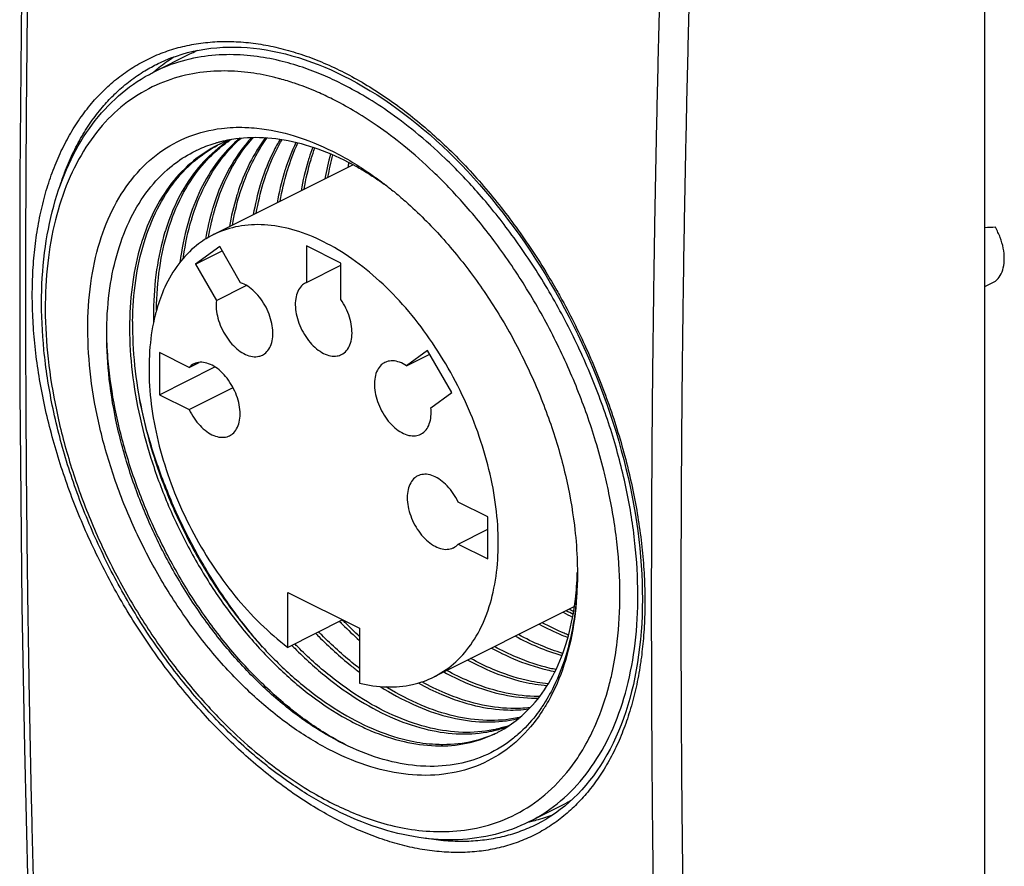
# Model space of a CAD drawing. Units: millimetres. Extents: x -14.1 to 13.5, y -25.5 to 25.8.
# Drawn here: x -14.1 to 9.2, y -13 to 7 of the extents above; entities that cross this region are included whole.
import ezdxf

# ---------------------------------------------------------------- set-up
doc = ezdxf.new("R2010")
doc.units = ezdxf.units.MM
doc.header["$LTSCALE"] = 36.425481
doc.layers.get('0').update_dxf_attribs({"linetype": 'CONTINUOUS'})

msp = doc.modelspace()

# ---------------------------------------------------------------- linework, layer by layer
at = {"color": 0, "linetype": 'CONTINUOUS'}
for p, q in [((8.774, -22.373), (8.774, 15.63)), ((-10.903, 5.771), (-10.054, 6.195)), ((-10.811, 5.966), (-10.811, 5.966)), ((-6.19, 3.571), (-9.504, 1.914)), ((-9.351, 1.633), (-9.926, 1.216)), ((-8.854, 0.776), (-9.351, 1.633)), ((-7.295, 1.648), (-7.295, 0.787)), ((-6.482, 1.241), (-7.295, 1.648)), ((-9.926, 1.216), (-9.293, 1.533)), ((-9.926, 1.216), (-9.429, 0.359)), ((-7.295, 0.787), (-6.482, 1.194)), ((-6.482, 0.38), (-6.482, 1.241)), ((-9.429, 0.359), (-8.72, 0.714)), ((-7.295, 0.787), (-7.313, 0.778)), ((-1.513, 0.761), (-1.399, 0.564)), ((-10.777, -0.876), (-10.777, -1.872)), ((-10.075, -1.228), (-10.777, -0.876)), ((-4.426, -0.83), (-4.923, -1.19)), ((-4.923, -1.19), (-4.376, -0.916)), ((-3.851, -1.822), (-4.426, -0.83)), ((-10.075, -1.228), (-9.833, -1.107)), ((-10.777, -1.872), (-9.463, -1.215)), ((-10.075, -2.223), (-9.035, -1.704)), ((-4.348, -2.182), (-3.851, -1.822)), ((-10.777, -1.872), (-10.075, -2.223)), ((-2.999, -4.765), (-3.702, -4.414)), ((-2.999, -5.761), (-2.999, -4.765)), ((-3.702, -5.41), (-2.999, -5.059)), ((-3.702, -5.41), (-2.999, -5.761)), ((-7.737, -6.554), (-6.04, -7.402)), ((-7.737, -7.853), (-7.737, -6.554)), ((-0.95, -6.89), (-4.272, -8.551)), ((-6.438, -7.203), (-7.737, -7.853)), ((-6.04, -7.402), (-6.04, -8.702)), ((-2.025, -11.984), (-1.177, -11.56))]:
    msp.add_line(p, q, dxfattribs=at)
for points in [[(-13.795, 18.696), (-13.847, 16.986), (-13.896, 15.264), (-13.938, 13.545), (-13.976, 11.829), (-14.008, 10.116), (-14.034, 8.405), (-14.056, 6.696), (-14.072, 4.99), (-14.082, 3.287), (-14.088, 1.587), (-14.088, -0.111), (-14.082, -1.805), (-14.072, -3.497), (-14.056, -5.187), (-14.034, -6.873), (-14.008, -8.557), (-13.976, -10.237), (-13.938, -11.915), (-13.895, -13.589), (-13.847, -15.261), (-13.794, -16.916)], [(-10.111, 6.225), (-9.976, 6.257), (-9.84, 6.285), (-9.702, 6.309), (-9.562, 6.328), (-9.421, 6.342), (-9.279, 6.351), (-9.135, 6.356), (-8.99, 6.357), (-8.843, 6.352), (-8.696, 6.343), (-8.547, 6.33), (-8.398, 6.311), (-8.247, 6.289), (-8.096, 6.261), (-7.944, 6.23), (-7.791, 6.193), (-7.638, 6.152), (-7.484, 6.107), (-7.329, 6.057), (-7.174, 6.003), (-7.019, 5.944), (-6.864, 5.881), (-6.709, 5.814), (-6.553, 5.742), (-6.408, 5.671)], [(-10.811, 5.966), (-10.756, 5.992), (-10.631, 6.048), (-10.504, 6.099), (-10.374, 6.145), (-10.243, 6.187), (-10.111, 6.225)], [(-6.408, 5.671), (-6.26, 5.595), (-6.101, 5.509), (-5.942, 5.419), (-5.783, 5.324), (-5.624, 5.225), (-5.466, 5.122), (-5.308, 5.014), (-5.151, 4.903), (-4.995, 4.787), (-4.839, 4.667), (-4.684, 4.543), (-4.53, 4.415), (-4.376, 4.284), (-4.224, 4.148), (-4.073, 4.009), (-3.923, 3.866), (-3.775, 3.72), (-3.627, 3.57), (-3.482, 3.416), (-3.337, 3.26), (-3.194, 3.1), (-3.053, 2.936), (-2.914, 2.77), (-2.776, 2.601), (-2.64, 2.428), (-2.506, 2.253), (-2.375, 2.075), (-2.245, 1.895), (-2.117, 1.712), (-1.992, 1.526), (-1.868, 1.338), (-1.747, 1.148), (-1.629, 0.955), (-1.513, 0.761)], [(-1.399, 0.564), (-1.288, 0.366), (-1.18, 0.165), (-1.074, -0.036), (-0.971, -0.24), (-0.87, -0.445), (-0.773, -0.651), (-0.678, -0.858), (-0.587, -1.067), (-0.498, -1.277), (-0.412, -1.487), (-0.33, -1.698), (-0.25, -1.91), (-0.174, -2.123), (-0.1, -2.336), (-0.03, -2.549), (0.037, -2.763), (0.1, -2.976), (0.161, -3.19), (0.218, -3.403), (0.271, -3.617), (0.321, -3.83), (0.368, -4.042), (0.412, -4.254), (0.452, -4.466), (0.488, -4.676), (0.521, -4.886), (0.551, -5.095), (0.577, -5.302), (0.6, -5.508), (0.619, -5.713), (0.634, -5.917), (0.646, -6.119), (0.655, -6.319), (0.66, -6.518), (0.661, -6.715), (0.659, -6.91), (0.654, -7.103), (0.645, -7.293), (0.632, -7.482), (0.616, -7.668), (0.596, -7.852), (0.573, -8.033), (0.547, -8.212), (0.517, -8.388), (0.483, -8.561), (0.447, -8.731), (0.407, -8.899), (0.363, -9.063), (0.316, -9.224), (0.266, -9.383), (0.212, -9.537), (0.156, -9.689), (0.095, -9.837), (0.032, -9.982), (-0.034, -10.123), (-0.104, -10.261), (-0.177, -10.395), (-0.253, -10.525), (-0.332, -10.652), (-0.414, -10.775), (-0.5, -10.893), (-0.588, -11.008), (-0.679, -11.119), (-0.773, -11.226), (-0.87, -11.328), (-0.97, -11.427), (-1.073, -11.521)], [(-1.073, -11.521), (-1.179, -11.61), (-1.287, -11.695), (-1.398, -11.776), (-1.511, -11.853), (-1.627, -11.925), (-1.746, -11.992), (-1.815, -12.028)]]:
    msp.add_lwpolyline(points, dxfattribs=at)
at = {"color": 9, "linetype": 'CONTINUOUS'}
for points, knots in [([(-13.648, -17.094), (-13.666, -16.563), (-13.7, -15.501), (-13.746, -13.907), (-13.787, -12.31), (-13.824, -10.71), (-13.855, -9.107), (-13.882, -7.502), (-13.904, -5.894), (-13.921, -4.284), (-13.933, -2.671), (-13.94, -1.056), (-13.943, 0.562), (-13.94, 2.183), (-13.933, 3.806), (-13.921, 5.432), (-13.904, 7.06), (-13.882, 8.69), (-13.855, 10.323), (-13.824, 11.958), (-13.787, 13.596), (-13.746, 15.236), (-13.7, 16.878), (-13.666, 17.973), (-13.648, 18.521)], [0, 0, 0, 0, 0.044706, 0.089484, 0.134335, 0.179259, 0.224254, 0.269321, 0.31446, 0.359671, 0.404953, 0.450306, 0.49573, 0.541224, 0.586789, 0.632424, 0.678129, 0.723903, 0.769747, 0.81566, 0.861642, 0.907693, 0.953812, 1, 1, 1, 1]), ([(1.177, 11.109), (1.158, 10.561), (1.123, 9.466), (1.075, 7.825), (1.033, 6.186), (0.995, 4.549), (0.962, 2.914), (0.935, 1.282), (0.912, -0.348), (0.894, -1.976), (0.882, -3.601), (0.874, -5.224), (0.872, -6.845), (0.874, -8.463), (0.882, -10.079), (0.894, -11.692), (0.912, -13.302), (0.935, -14.911), (0.962, -16.516), (0.995, -18.119), (1.033, -19.72), (1.075, -21.318), (1.123, -22.913), (1.158, -23.975), (1.177, -24.506)], [0, 0, 0, 0, 0.046163, 0.09226, 0.138291, 0.184255, 0.230153, 0.275983, 0.321746, 0.367442, 0.413071, 0.458631, 0.504124, 0.549548, 0.594904, 0.640192, 0.68541, 0.73056, 0.775641, 0.820652, 0.865594, 0.910466, 0.955268, 1, 1, 1, 1]), ([(1.877, 11.088), (1.859, 10.541), (1.824, 9.447), (1.776, 7.807), (1.733, 6.17), (1.696, 4.534), (1.663, 2.901), (1.635, 1.271), (1.615, -0.185), (1.605, -1.098), (1.601, -1.467)], [0, 0, 0, 0, 0.130811, 0.261436, 0.391872, 0.52212, 0.652179, 0.782048, 0.911726, 1, 1, 1, 1]), ([(-6.46, -11.993), (-6.624, -11.911), (-6.951, -11.734), (-7.433, -11.434), (-7.913, -11.097), (-8.387, -10.724), (-8.852, -10.318), (-9.308, -9.88), (-9.751, -9.412), (-10.18, -8.916), (-10.593, -8.395), (-10.988, -7.85), (-11.363, -7.284), (-11.717, -6.699), (-12.047, -6.099), (-12.352, -5.485), (-12.631, -4.861), (-12.883, -4.228), (-13.106, -3.591), (-13.299, -2.951), (-13.461, -2.312), (-13.592, -1.677), (-13.691, -1.047), (-13.757, -0.427), (-13.79, 0.181), (-13.791, 0.775), (-13.758, 1.352), (-13.693, 1.909), (-13.595, 2.445), (-13.465, 2.956), (-13.303, 3.44), (-13.11, 3.895), (-12.887, 4.319), (-12.636, 4.71), (-12.356, 5.067), (-12.05, 5.386), (-11.718, 5.668), (-11.363, 5.91), (-10.986, 6.112), (-10.589, 6.272), (-10.174, 6.39), (-9.743, 6.464), (-9.298, 6.496), (-8.841, 6.484), (-8.374, 6.429), (-7.898, 6.33), (-7.418, 6.19), (-6.935, 6.008), (-6.618, 5.862), (-6.46, 5.783)], [0, 0, 0, 0, 0.020727, 0.042209, 0.064393, 0.087212, 0.110593, 0.134492, 0.158876, 0.183694, 0.208872, 0.234341, 0.260035, 0.285886, 0.31182, 0.337766, 0.36365, 0.389401, 0.41495, 0.440234, 0.465184, 0.489737, 0.513839, 0.53744, 0.560489, 0.582941, 0.604793, 0.626014, 0.646586, 0.666508, 0.685792, 0.704457, 0.722537, 0.740083, 0.757162, 0.773851, 0.79024, 0.80643, 0.822528, 0.838648, 0.854902, 0.871395, 0.888217, 0.905457, 0.923205, 0.941525, 0.960436, 0.979935, 1, 1, 1, 1]), ([(-6.464, 5.489), (-6.607, 5.56), (-6.912, 5.701), (-7.402, 5.889), (-7.949, 6.047), (-8.55, 6.156), (-9.202, 6.193), (-9.898, 6.128), (-10.446, 5.975), (-10.754, 5.842), (-10.832, 5.805)], [0, 0, 0, 0, 0.106104, 0.221944, 0.347362, 0.482026, 0.625716, 0.778755, 0.942766, 1, 1, 1, 1]), ([(-11.834, 5.247), (-11.821, 5.259), (-11.705, 5.37), (-11.476, 5.564), (-11.145, 5.79), (-10.918, 5.914), (-10.811, 5.966)], [0, 0, 0, 0, 0.043873, 0.382298, 0.716625, 1, 1, 1, 1]), ([(-7.99, 5.623), (-8.028, 5.633), (-8.258, 5.69), (-8.699, 5.77), (-9.332, 5.806), (-10.007, 5.743), (-10.706, 5.547), (-11.392, 5.19), (-12.019, 4.665), (-12.55, 3.986), (-12.969, 3.175), (-13.27, 2.249), (-13.449, 1.224), (-13.503, 0.119), (-13.431, -1.047), (-13.235, -2.251), (-12.92, -3.473), (-12.489, -4.69), (-11.953, -5.88), (-11.321, -7.017), (-10.619, -8.065), (-9.881, -8.987), (-9.151, -9.759), (-8.457, -10.382), (-7.815, -10.873), (-7.23, -11.253), (-6.853, -11.459), (-6.676, -11.548)], [0, 0, 0, 0, 0.005094, 0.030485, 0.057579, 0.086436, 0.117363, 0.150424, 0.18525, 0.221799, 0.260619, 0.302187, 0.346705, 0.394136, 0.444256, 0.49669, 0.55095, 0.606461, 0.662617, 0.718791, 0.773667, 0.824889, 0.870537, 0.910311, 0.944772, 0.974479, 1, 1, 1, 1]), ([(-7.035, 5.291), (-7.057, 5.3), (-7.234, 5.376), (-7.527, 5.488), (-7.806, 5.573), (-7.922, 5.605)], [0, 0, 0, 0, 0.073782, 0.614454, 1, 1, 1, 1]), ([(-6.46, 5.783), (-6.297, 5.702), (-5.97, 5.524), (-5.49, 5.223), (-5.014, 4.884), (-4.544, 4.509), (-4.084, 4.1), (-3.635, 3.659), (-3.199, 3.187), (-2.779, 2.687), (-2.375, 2.161), (-1.989, 1.611), (-1.653, 1.086), (-1.45, 0.742), (-1.364, 0.591)], [0, 0, 0, 0, 0.074238, 0.151081, 0.230362, 0.311868, 0.395355, 0.480683, 0.567759, 0.656409, 0.746388, 0.837455, 0.929384, 1, 1, 1, 1]), ([(-2.025, -11.984), (-1.918, -11.93), (-1.562, -11.73), (-1.01, -11.288), (-0.445, -10.588), (0.001, -9.753), (0.322, -8.796), (0.515, -7.732), (0.576, -6.583), (0.505, -5.37), (0.304, -4.115), (-0.024, -2.844), (-0.472, -1.577), (-1.035, -0.332), (-1.7, 0.861), (-2.44, 1.955), (-3.209, 2.906), (-3.966, 3.696), (-4.681, 4.33), (-5.338, 4.826), (-5.923, 5.201), (-6.293, 5.403), (-6.464, 5.489)], [0, 0, 0, 0, 0.017203, 0.058424, 0.100826, 0.145605, 0.193736, 0.245408, 0.300463, 0.358694, 0.419723, 0.482805, 0.547146, 0.612603, 0.678891, 0.743207, 0.802138, 0.854468, 0.900167, 0.939431, 0.972584, 1, 1, 1, 1]), ([(-13.132, 3.07), (-13.098, 3.176), (-13.009, 3.432), (-12.841, 3.827), (-12.623, 4.242), (-12.376, 4.626), (-12.113, 4.96), (-11.925, 5.159), (-11.834, 5.247)], [0, 0, 0, 0, 0.129512, 0.318563, 0.501698, 0.679439, 0.852452, 1, 1, 1, 1]), ([(-0.254, -3.665), (-0.312, -3.432), (-0.493, -2.782), (-0.865, -1.729), (-1.411, -0.522), (-2.057, 0.635), (-2.774, 1.696), (-3.52, 2.618), (-4.253, 3.384), (-4.947, 4), (-5.584, 4.48), (-6.152, 4.844), (-6.511, 5.04), (-6.676, 5.123)], [0, 0, 0, 0, 0.064285, 0.180697, 0.299129, 0.419062, 0.535425, 0.642045, 0.73672, 0.819397, 0.890432, 0.950412, 1, 1, 1, 1]), ([(-1.364, 0.591), (-1.338, 0.544), (-1.199, 0.298), (-0.96, -0.154), (-0.665, -0.773), (-0.395, -1.402), (-0.152, -2.039), (0.063, -2.68), (0.248, -3.323), (0.405, -3.965), (0.53, -4.603), (0.625, -5.234), (0.689, -5.856), (0.721, -6.465), (0.721, -7.059), (0.691, -7.618), (0.651, -7.978), (0.628, -8.146)], [0, 0, 0, 0, 0.017758, 0.092979, 0.168283, 0.243453, 0.318276, 0.392549, 0.466073, 0.538641, 0.610054, 0.68014, 0.748742, 0.815692, 0.880845, 0.944174, 1, 1, 1, 1]), ([(1.601, -1.467), (1.599, -1.64), (1.592, -2.353), (1.583, -3.608), (1.575, -5.229), (1.573, -6.848), (1.575, -8.464), (1.583, -10.078), (1.595, -11.69), (1.613, -13.299), (1.635, -14.906), (1.663, -16.51), (1.696, -18.111), (1.733, -19.71), (1.776, -21.306), (1.824, -22.9), (1.859, -23.961), (1.877, -24.492)], [0, 0, 0, 0, 0.022476, 0.092988, 0.163395, 0.233697, 0.303894, 0.373985, 0.44397, 0.513848, 0.58362, 0.653286, 0.722844, 0.792295, 0.861638, 0.930873, 1, 1, 1, 1]), ([(-0.047, -8.415), (0.001, -8.185), (0.098, -7.585), (0.151, -6.584), (0.082, -5.408), (-0.075, -4.428), (-0.209, -3.845), (-0.254, -3.665)], [0, 0, 0, 0, 0.147224, 0.3798, 0.625795, 0.883607, 1, 1, 1, 1]), ([(0.621, -8.196), (0.595, -8.375), (0.533, -8.724), (0.428, -9.154), (0.351, -9.404), (0.324, -9.486)], [0, 0, 0, 0, 0.408388, 0.803, 1, 1, 1, 1]), ([(-0.715, -10.215), (-0.613, -10.039), (-0.375, -9.565), (-0.17, -8.954), (-0.07, -8.527), (-0.047, -8.415)], [0, 0, 0, 0, 0.317202, 0.823165, 1, 1, 1, 1]), ([(0.324, -9.486), (0.299, -9.564), (0.22, -9.794), (0.067, -10.165), (-0.148, -10.585), (-0.391, -10.972), (-0.661, -11.324), (-0.957, -11.639), (-1.279, -11.916), (-1.624, -12.153), (-1.991, -12.35), (-2.379, -12.505), (-2.785, -12.618), (-3.208, -12.689), (-3.646, -12.716), (-4.096, -12.701), (-4.558, -12.643), (-5.028, -12.543), (-5.505, -12.4), (-5.986, -12.217), (-6.302, -12.072), (-6.46, -11.993)], [0, 0, 0, 0, 0.028965, 0.086855, 0.142768, 0.196873, 0.24939, 0.300588, 0.350776, 0.400307, 0.449556, 0.498917, 0.548782, 0.599506, 0.651399, 0.704755, 0.759865, 0.816927, 0.875995, 0.937047, 1, 1, 1, 1]), ([(-6.676, -11.548), (-6.516, -11.628), (-6.169, -11.787), (-5.604, -11.991), (-4.969, -12.15), (-4.274, -12.232), (-3.535, -12.202), (-2.777, -12.025), (-2.044, -11.673), (-1.388, -11.147), (-0.983, -10.647), (-0.79, -10.341), (-0.752, -10.277)], [0, 0, 0, 0, 0.079979, 0.169611, 0.267139, 0.371032, 0.480336, 0.59513, 0.715385, 0.83931, 0.966784, 1, 1, 1, 1]), ([(-1.815, -12.028), (-1.857, -12.05), (-2.021, -12.13), (-2.319, -12.249), (-2.717, -12.36), (-3.132, -12.429), (-3.561, -12.456), (-4.002, -12.441), (-4.311, -12.402), (-4.473, -12.374), (-4.486, -12.372)], [0, 0, 0, 0, 0.051638, 0.200272, 0.350429, 0.503184, 0.659468, 0.82017, 0.986159, 1, 1, 1, 1])]:
    msp.add_open_spline(points, degree=3, knots=knots, dxfattribs=at)
at = {"color": 0, "linetype": 'CONTINUOUS'}
for points, knots in [([(-10.901, 5.779), (-10.865, 5.809), (-10.72, 5.93), (-10.563, 6.043), (-10.439, 6.121), (-10.434, 6.124)], [0, 0, 0, 0, 0.243755, 0.968947, 1, 1, 1, 1]), ([(-10.054, 6.195), (-10.005, 6.219), (-9.945, 6.248), (-9.883, 6.275), (-9.872, 6.28)], [0, 0, 0, 0, 0.815591, 1, 1, 1, 1]), ([(-6.727, -11.644), (-7.031, -11.486), (-7.682, -11.092), (-8.628, -10.36), (-9.567, -9.452), (-10.442, -8.418), (-11.237, -7.278), (-11.936, -6.057), (-12.526, -4.776), (-12.995, -3.463), (-13.333, -2.142), (-13.534, -0.839), (-13.593, 0.421), (-13.508, 1.612), (-13.278, 2.709), (-12.907, 3.69), (-12.403, 4.533), (-11.774, 5.222), (-11.242, 5.595), (-10.94, 5.752), (-10.902, 5.771)], [0, 0, 0, 0, 0.049603, 0.109528, 0.172531, 0.237931, 0.305013, 0.372988, 0.441045, 0.50839, 0.574227, 0.637817, 0.698613, 0.756032, 0.809898, 0.859999, 0.906854, 0.951046, 0.993752, 1, 1, 1, 1]), ([(-12.474, -0.314), (-12.474, 0.046), (-12.432, 0.739), (-12.225, 1.722), (-11.88, 2.588), (-11.403, 3.315), (-10.802, 3.883), (-10.093, 4.27), (-9.392, 4.443), (-8.939, 4.462), (-8.754, 4.456)], [0, 0, 0, 0, 0.158257, 0.305144, 0.440782, 0.566568, 0.685314, 0.801083, 0.918538, 1, 1, 1, 1]), ([(-8.724, 4.455), (-8.639, 4.452), (-8.252, 4.425), (-7.551, 4.274), (-6.641, 3.9), (-5.969, 3.495), (-5.6, 3.228), (-5.517, 3.166)], [0, 0, 0, 0, 0.073238, 0.330934, 0.609987, 0.911282, 1, 1, 1, 1]), ([(-8.876, 4.2), (-9.041, 4.061), (-9.376, 3.715), (-9.781, 3.077), (-9.982, 2.578), (-10.064, 2.318)], [0, 0, 0, 0, 0.28592, 0.638155, 1, 1, 1, 1]), ([(-10.009, 2.301), (-9.929, 2.565), (-9.732, 3.07), (-9.332, 3.714), (-9.004, 4.063), (-8.843, 4.203)], [0, 0, 0, 0, 0.367341, 0.716802, 1, 1, 1, 1]), ([(-8.589, 4.218), (-8.659, 4.144), (-8.896, 3.866), (-9.227, 3.334), (-9.42, 2.848), (-9.498, 2.601)], [0, 0, 0, 0, 0.163063, 0.585644, 1, 1, 1, 1]), ([(-9.444, 2.583), (-9.363, 2.849), (-9.165, 3.355), (-8.833, 3.89), (-8.608, 4.156), (-8.551, 4.218)], [0, 0, 0, 0, 0.44396, 0.864793, 1, 1, 1, 1]), ([(-9.246, 4.139), (-9.003, 4.194), (-8.494, 4.247), (-7.706, 4.163), (-6.898, 3.924), (-6.278, 3.63), (-5.93, 3.425), (-5.841, 3.37)], [0, 0, 0, 0, 0.208269, 0.426596, 0.66109, 0.912179, 1, 1, 1, 1]), ([(-8.265, 4.213), (-8.409, 4.022), (-8.67, 3.596), (-8.854, 3.131), (-8.932, 2.884)], [0, 0, 0, 0, 0.479269, 1, 1, 1, 1]), ([(-8.878, 2.866), (-8.798, 3.129), (-8.616, 3.597), (-8.357, 4.028), (-8.223, 4.21)], [0, 0, 0, 0, 0.548845, 1, 1, 1, 1]), ([(-9.404, 4.032), (-9.606, 3.931), (-10.006, 3.671), (-10.52, 3.137), (-10.926, 2.481), (-11.118, 1.997), (-11.195, 1.753)], [0, 0, 0, 0, 0.227969, 0.476977, 0.741582, 1, 1, 1, 1]), ([(-11.142, 1.732), (-11.059, 2.005), (-10.859, 2.516), (-10.434, 3.192), (-9.941, 3.697), (-9.573, 3.941), (-9.403, 4.031)], [0, 0, 0, 0, 0.288782, 0.554821, 0.80529, 1, 1, 1, 1]), ([(-10.57, 2.033), (-10.486, 2.306), (-10.283, 2.819), (-9.866, 3.475), (-9.523, 3.827), (-9.35, 3.97)], [0, 0, 0, 0, 0.36841, 0.710561, 1, 1, 1, 1]), ([(-9.332, 4.067), (-9.342, 4.062), (-9.366, 4.051), (-9.39, 4.039), (-9.404, 4.032)], [0, 0, 0, 0, 0.418148, 1, 1, 1, 1]), ([(-7.917, 4.174), (-7.975, 4.078), (-8.153, 3.755), (-8.289, 3.411), (-8.367, 3.167)], [0, 0, 0, 0, 0.304827, 1, 1, 1, 1]), ([(-8.312, 3.149), (-8.232, 3.413), (-8.097, 3.759), (-7.92, 4.085), (-7.872, 4.166)], [0, 0, 0, 0, 0.745474, 1, 1, 1, 1]), ([(-9.388, 3.961), (-9.581, 3.806), (-9.939, 3.439), (-10.353, 2.78), (-10.549, 2.288), (-10.629, 2.036)], [0, 0, 0, 0, 0.318849, 0.657519, 1, 1, 1, 1]), ([(-10.411, 3.6), (-10.259, 3.715), (-10.079, 3.826), (-9.888, 3.918), (-9.869, 3.927)], [0, 0, 0, 0, 0.898063, 1, 1, 1, 1]), ([(-7.235, 3.733), (-7.242, 3.71), (-7.321, 3.456), (-7.381, 3.196), (-7.422, 2.956)], [0, 0, 0, 0, 0.087498, 1, 1, 1, 1]), ([(-12.026, -0.314), (-12.021, 0.009), (-11.975, 0.633), (-11.786, 1.519), (-11.482, 2.308), (-11.068, 2.982), (-10.682, 3.387), (-10.451, 3.571), (-10.411, 3.6)], [0, 0, 0, 0, 0.221128, 0.427618, 0.619207, 0.798022, 0.966025, 1, 1, 1, 1]), ([(-7.351, 2.991), (-7.31, 3.23), (-7.255, 3.472), (-7.183, 3.709), (-7.181, 3.715)], [0, 0, 0, 0, 0.976149, 1, 1, 1, 1]), ([(-7.801, 3.45), (-7.808, 3.427), (-7.887, 3.172), (-7.947, 2.912), (-7.988, 2.673)], [0, 0, 0, 0, 0.090433, 1, 1, 1, 1]), ([(-7.917, 2.709), (-7.876, 2.948), (-7.82, 3.19), (-7.748, 3.427), (-7.747, 3.432)], [0, 0, 0, 0, 0.980977, 1, 1, 1, 1]), ([(-8.367, 3.167), (-8.374, 3.143), (-8.453, 2.888), (-8.513, 2.628), (-8.554, 2.39)], [0, 0, 0, 0, 0.093806, 1, 1, 1, 1]), ([(-8.483, 2.426), (-8.442, 2.665), (-8.386, 2.907), (-8.314, 3.144), (-8.312, 3.149)], [0, 0, 0, 0, 0.977786, 1, 1, 1, 1]), ([(-8.932, 2.884), (-8.94, 2.86), (-9.018, 2.606), (-9.078, 2.346), (-9.119, 2.107)], [0, 0, 0, 0, 0.093166, 1, 1, 1, 1]), ([(-9.049, 2.143), (-9.008, 2.381), (-8.952, 2.623), (-8.88, 2.86), (-8.878, 2.866)], [0, 0, 0, 0, 0.97412, 1, 1, 1, 1]), ([(-5.162, 2.885), (-5.068, 2.807), (-4.674, 2.466), (-4.017, 1.801), (-3.245, 0.832), (-2.556, -0.235), (-1.968, -1.373), (-1.493, -2.557), (-1.144, -3.756), (-0.952, -4.818), (-0.897, -5.477), (-0.886, -5.734)], [0, 0, 0, 0, 0.03708, 0.157914, 0.283713, 0.412725, 0.543017, 0.67259, 0.799482, 0.921878, 1, 1, 1, 1]), ([(-9.498, 2.601), (-9.505, 2.578), (-9.585, 2.319), (-9.646, 2.054), (-9.687, 1.81)], [0, 0, 0, 0, 0.089068, 1, 1, 1, 1]), ([(-9.615, 1.854), (-9.574, 2.094), (-9.518, 2.338), (-9.446, 2.577), (-9.444, 2.583)], [0, 0, 0, 0, 0.975049, 1, 1, 1, 1]), ([(-10.064, 2.318), (-10.068, 2.306), (-10.163, 1.999), (-10.24, 1.645), (-10.288, 1.3), (-10.293, 1.261)], [0, 0, 0, 0, 0.036246, 0.891454, 1, 1, 1, 1]), ([(-10.214, 1.356), (-10.212, 1.37), (-10.168, 1.684), (-10.101, 2), (-10.011, 2.295), (-10.009, 2.301)], [0, 0, 0, 0, 0.044193, 0.982702, 1, 1, 1, 1]), ([(-4.272, -8.551), (-4.26, -8.545), (-4.074, -8.45), (-3.732, -8.207), (-3.331, -7.727), (-3.028, -7.132), (-2.83, -6.44), (-2.74, -5.668), (-2.758, -4.836), (-2.884, -3.965), (-3.114, -3.077), (-3.443, -2.196), (-3.862, -1.345), (-4.36, -0.545), (-4.924, 0.183), (-5.539, 0.82), (-6.191, 1.349), (-6.861, 1.756), (-7.535, 2.031), (-8.195, 2.165), (-8.826, 2.152), (-9.256, 2.031), (-9.47, 1.931), (-9.504, 1.914)], [0, 0, 0, 0, 0.002618, 0.041756, 0.082636, 0.126525, 0.174172, 0.225811, 0.281254, 0.339982, 0.401239, 0.464104, 0.527563, 0.590566, 0.652089, 0.711198, 0.767108, 0.819267, 0.867436, 0.911789, 0.953003, 0.992282, 1, 1, 1, 1]), ([(-10.629, 2.036), (-10.635, 2.017), (-10.732, 1.705), (-10.869, 1.067), (-10.914, 0.435), (-10.919, 0.111)], [0, 0, 0, 0, 0.029889, 0.500851, 1, 1, 1, 1]), ([(-10.848, 0.146), (-10.844, 0.475), (-10.797, 1.109), (-10.663, 1.73), (-10.574, 2.021)], [0, 0, 0, 0, 0.519545, 1, 1, 1, 1]), ([(-9.504, 1.914), (-9.644, 1.844), (-9.948, 1.649), (-10.348, 1.23), (-10.654, 0.704), (-10.791, 0.325), (-10.843, 0.145)], [0, 0, 0, 0, 0.205646, 0.470902, 0.754068, 1, 1, 1, 1]), ([(9.022, 0.818), (9.068, 0.853), (9.15, 0.948), (9.22, 1.135), (9.242, 1.357), (9.215, 1.6), (9.143, 1.851), (9.066, 2.012), (9.022, 2.091)], [0, 0, 0, 0, 0.126598, 0.26882, 0.430554, 0.610193, 0.802461, 1, 1, 1, 1]), ([(-11.195, 1.753), (-11.202, 1.729), (-11.299, 1.416), (-11.435, 0.778), (-11.48, 0.151), (-11.484, -0.172)], [0, 0, 0, 0, 0.037943, 0.50276, 1, 1, 1, 1]), ([(-11.414, -0.137), (-11.409, 0.188), (-11.364, 0.819), (-11.231, 1.439), (-11.142, 1.732)], [0, 0, 0, 0, 0.514527, 1, 1, 1, 1]), ([(-8.338, -0.934), (-8.321, -0.926), (-8.261, -0.889), (-8.175, -0.794), (-8.109, -0.635), (-8.085, -0.445), (-8.101, -0.234), (-8.157, -0.016), (-8.248, 0.199), (-8.37, 0.396), (-8.516, 0.566), (-8.677, 0.696), (-8.795, 0.756), (-8.854, 0.776)], [0, 0, 0, 0, 0.027846, 0.09973, 0.179916, 0.270777, 0.371776, 0.480367, 0.592807, 0.704814, 0.812166, 0.9113, 1, 1, 1, 1]), ([(-7.313, 0.778), (-7.351, 0.76), (-7.428, 0.702), (-7.512, 0.569), (-7.558, 0.395), (-7.564, 0.195), (-7.53, -0.021), (-7.457, -0.24), (-7.351, -0.448), (-7.217, -0.634), (-7.063, -0.787), (-6.899, -0.897), (-6.731, -0.959), (-6.582, -0.964), (-6.496, -0.937), (-6.463, -0.921)], [0, 0, 0, 0, 0.051386, 0.116018, 0.189073, 0.27136, 0.361533, 0.456855, 0.553829, 0.648736, 0.738136, 0.819417, 0.891433, 0.955287, 1, 1, 1, 1]), ([(-9.429, 0.359), (-9.437, 0.292), (-9.437, 0.149), (-9.396, -0.068), (-9.318, -0.286), (-9.207, -0.492), (-9.07, -0.673), (-8.914, -0.82), (-8.748, -0.923), (-8.581, -0.977), (-8.441, -0.975), (-8.364, -0.947), (-8.338, -0.934)], [0, 0, 0, 0, 0.104659, 0.218757, 0.338677, 0.459958, 0.577957, 0.688482, 0.788483, 0.876893, 0.955601, 1, 1, 1, 1]), ([(-6.463, -0.921), (-6.452, -0.915), (-6.398, -0.885), (-6.313, -0.801), (-6.242, -0.647), (-6.211, -0.461), (-6.221, -0.254), (-6.271, -0.035), (-6.357, 0.181), (-6.437, 0.316), (-6.482, 0.38)], [0, 0, 0, 0, 0.025129, 0.128391, 0.242772, 0.372447, 0.517199, 0.673691, 0.836678, 1, 1, 1, 1]), ([(-10.857, 0.093), (-10.865, 0.066), (-10.936, -0.207), (-11.023, -0.757), (-11.034, -1.575), (-10.937, -2.438), (-10.734, -3.323), (-10.43, -4.208), (-10.034, -5.069), (-9.556, -5.885), (-9.009, -6.634), (-8.406, -7.297), (-7.964, -7.681), (-7.737, -7.853)], [0, 0, 0, 0, 0.009583, 0.094273, 0.185477, 0.282459, 0.384044, 0.488755, 0.594923, 0.700796, 0.804641, 0.904838, 1, 1, 1, 1]), ([(-11.484, -0.172), (-11.489, -0.517), (-11.454, -1.227), (-11.283, -2.299), (-10.996, -3.382), (-10.602, -4.451), (-10.11, -5.484), (-9.53, -6.461), (-8.874, -7.362), (-8.159, -8.165), (-7.397, -8.856), (-6.691, -9.358), (-6.234, -9.61), (-6.057, -9.696)], [0, 0, 0, 0, 0.090201, 0.185478, 0.283688, 0.382957, 0.483051, 0.582657, 0.679919, 0.774098, 0.863631, 0.948544, 1, 1, 1, 1]), ([(-11.414, -0.137), (-11.418, -0.484), (-11.383, -1.197), (-11.21, -2.274), (-10.92, -3.364), (-10.52, -4.443), (-10.019, -5.487), (-9.428, -6.473), (-8.762, -7.379), (-8.035, -8.185), (-7.263, -8.872), (-6.464, -9.426), (-5.656, -9.834), (-4.911, -10.07), (-4.437, -10.135), (-4.238, -10.145)], [0, 0, 0, 0, 0.078434, 0.160688, 0.245816, 0.332706, 0.420152, 0.506916, 0.591779, 0.673613, 0.751444, 0.824534, 0.892454, 0.955188, 1, 1, 1, 1]), ([(-1.678, -9.311), (-1.771, -9.458), (-2.032, -9.818), (-2.55, -10.308), (-3.259, -10.696), (-4.054, -10.891), (-4.909, -10.891), (-5.802, -10.7), (-6.711, -10.325), (-7.617, -9.779), (-8.499, -9.073), (-9.336, -8.226), (-10.107, -7.257), (-10.796, -6.191), (-11.385, -5.052), (-11.859, -3.869), (-12.208, -2.669), (-12.423, -1.483), (-12.474, -0.696), (-12.474, -0.314)], [0, 0, 0, 0, 0.029421, 0.075073, 0.119581, 0.164737, 0.2122, 0.263201, 0.318429, 0.37806, 0.441845, 0.509212, 0.579347, 0.651273, 0.723914, 0.796153, 0.866897, 0.935135, 1, 1, 1, 1]), ([(-4.496, -10.668), (-4.755, -10.657), (-5.301, -10.577), (-6.124, -10.3), (-6.965, -9.86), (-7.792, -9.273), (-8.586, -8.553), (-9.331, -7.718), (-10.012, -6.784), (-10.613, -5.773), (-11.122, -4.706), (-11.528, -3.606), (-11.823, -2.492), (-11.998, -1.393), (-12.032, -0.666), (-12.026, -0.314)], [0, 0, 0, 0, 0.055987, 0.118929, 0.18745, 0.260981, 0.338324, 0.419481, 0.503109, 0.588555, 0.67423, 0.75899, 0.842639, 0.923582, 1, 1, 1, 1]), ([(-6.293, -10.197), (-6.503, -10.094), (-7.008, -9.809), (-7.773, -9.25), (-8.579, -8.503), (-9.335, -7.636), (-10.025, -6.668), (-10.633, -5.619), (-11.146, -4.514), (-11.552, -3.375), (-11.842, -2.229), (-11.987, -1.247), (-12.022, -0.652), (-12.027, -0.438)], [0, 0, 0, 0, 0.059309, 0.14706, 0.240236, 0.337917, 0.438932, 0.541946, 0.645533, 0.748248, 0.848696, 0.945603, 1, 1, 1, 1]), ([(-9.115, -2.843), (-9.091, -2.83), (-9.025, -2.788), (-8.939, -2.68), (-8.88, -2.515), (-8.861, -2.322), (-8.884, -2.109), (-8.945, -1.891), (-9.042, -1.678), (-9.168, -1.484), (-9.316, -1.32), (-9.479, -1.196), (-9.646, -1.119), (-9.811, -1.095), (-9.916, -1.119), (-9.962, -1.142), (-9.965, -1.143)], [0, 0, 0, 0, 0.033085, 0.095726, 0.166, 0.245525, 0.333524, 0.427612, 0.524465, 0.620377, 0.71177, 0.795717, 0.870549, 0.9366, 0.996906, 1, 1, 1, 1]), ([(-5.438, -1.11), (-5.469, -1.126), (-5.541, -1.176), (-5.626, -1.296), (-5.679, -1.465), (-5.691, -1.662), (-5.663, -1.876), (-5.596, -2.095), (-5.494, -2.306), (-5.364, -2.496), (-5.213, -2.655), (-5.049, -2.772), (-4.881, -2.841), (-4.723, -2.856), (-4.628, -2.829), (-4.588, -2.809)], [0, 0, 0, 0, 0.042301, 0.105881, 0.177521, 0.258427, 0.347531, 0.442262, 0.539204, 0.63464, 0.725057, 0.807675, 0.88108, 0.945983, 1, 1, 1, 1]), ([(-4.923, -1.19), (-4.975, -1.155), (-5.08, -1.099), (-5.246, -1.062), (-5.366, -1.078), (-5.425, -1.104), (-5.438, -1.11)], [0, 0, 0, 0, 0.3448, 0.648949, 0.922998, 1, 1, 1, 1]), ([(-8.333, -7.846), (-8.49, -7.669), (-8.895, -7.18), (-9.495, -6.329), (-10.098, -5.277), (-10.606, -4.169), (-10.995, -3.06), (-11.182, -2.316), (-11.253, -1.96)], [0, 0, 0, 0, 0.106727, 0.28655, 0.469789, 0.653906, 0.836332, 1, 1, 1, 1]), ([(-10.075, -2.223), (-10.041, -2.294), (-9.964, -2.429), (-9.823, -2.606), (-9.666, -2.747), (-9.499, -2.843), (-9.332, -2.888), (-9.202, -2.879), (-9.134, -2.852), (-9.115, -2.843)], [0, 0, 0, 0, 0.188364, 0.370558, 0.540257, 0.693096, 0.828015, 0.948772, 1, 1, 1, 1]), ([(-4.588, -2.809), (-4.584, -2.807), (-4.536, -2.782), (-4.453, -2.709), (-4.375, -2.562), (-4.338, -2.38), (-4.34, -2.25), (-4.348, -2.182)], [0, 0, 0, 0, 0.020004, 0.22684, 0.454024, 0.71149, 1, 1, 1, 1]), ([(-4.661, -3.795), (-4.686, -3.807), (-4.752, -3.85), (-4.838, -3.958), (-4.897, -4.122), (-4.915, -4.316), (-4.893, -4.528), (-4.831, -4.747), (-4.735, -4.96), (-4.609, -5.154), (-4.46, -5.318), (-4.298, -5.442), (-4.13, -5.519), (-3.966, -5.543), (-3.861, -5.518), (-3.814, -5.495), (-3.812, -5.494)], [0, 0, 0, 0, 0.033085, 0.095726, 0.166, 0.245525, 0.333524, 0.427612, 0.524465, 0.620377, 0.71177, 0.795717, 0.870549, 0.9366, 0.996906, 1, 1, 1, 1]), ([(-3.702, -4.414), (-3.735, -4.343), (-3.812, -4.208), (-3.953, -4.031), (-4.111, -3.891), (-4.277, -3.794), (-4.444, -3.749), (-4.575, -3.759), (-4.642, -3.785), (-4.661, -3.795)], [0, 0, 0, 0, 0.188364, 0.370558, 0.540257, 0.693096, 0.828015, 0.948772, 1, 1, 1, 1]), ([(-2.263, -9.533), (-2.079, -9.38), (-1.738, -9.018), (-1.344, -8.352), (-1.064, -7.57), (-0.923, -6.808), (-0.887, -6.312), (-0.881, -6.112)], [0, 0, 0, 0, 0.188218, 0.389515, 0.607499, 0.841664, 1, 1, 1, 1]), ([(-0.878, -6.112), (-0.88, -6.429), (-0.919, -7.057), (-1.1, -7.96), (-1.376, -8.695), (-1.611, -9.104), (-1.712, -9.255)], [0, 0, 0, 0, 0.288556, 0.571763, 0.835489, 1, 1, 1, 1]), ([(-0.878, -6.112), (-0.878, -6.471), (-0.921, -7.165), (-1.128, -8.148), (-1.4, -8.831), (-1.596, -9.179), (-1.643, -9.256)], [0, 0, 0, 0, 0.329332, 0.635004, 0.917267, 1, 1, 1, 1]), ([(-6.041, -7.593), (-6.151, -7.492), (-6.285, -7.362), (-6.416, -7.229), (-6.442, -7.203)], [0, 0, 0, 0, 0.800637, 1, 1, 1, 1]), ([(-6.511, -7.24), (-6.487, -7.265), (-6.335, -7.42), (-6.177, -7.57), (-6.041, -7.692)], [0, 0, 0, 0, 0.156918, 1, 1, 1, 1]), ([(-1.78, -7.305), (-1.606, -7.4), (-1.382, -7.509), (-1.15, -7.602), (-1.103, -7.621)], [0, 0, 0, 0, 0.794446, 1, 1, 1, 1]), ([(-1.087, -7.564), (-1.122, -7.55), (-1.334, -7.462), (-1.54, -7.362), (-1.709, -7.27)], [0, 0, 0, 0, 0.163642, 1, 1, 1, 1]), ([(-7.076, -7.523), (-7.053, -7.548), (-6.789, -7.816), (-6.446, -8.127), (-6.109, -8.389), (-6.04, -8.441)], [0, 0, 0, 0, 0.07383, 0.815324, 1, 1, 1, 1]), ([(-6.041, -8.351), (-6.085, -8.318), (-6.397, -8.072), (-6.718, -7.781), (-6.982, -7.512), (-7.006, -7.488)], [0, 0, 0, 0, 0.127829, 0.921067, 1, 1, 1, 1]), ([(-2.345, -7.588), (-2.175, -7.681), (-1.817, -7.856), (-1.441, -7.991), (-1.244, -8.047)], [0, 0, 0, 0, 0.485974, 1, 1, 1, 1]), ([(-1.225, -7.996), (-1.4, -7.944), (-1.758, -7.814), (-2.101, -7.647), (-2.275, -7.552)], [0, 0, 0, 0, 0.479635, 1, 1, 1, 1]), ([(-7.642, -7.806), (-7.619, -7.829), (-7.357, -8.096), (-6.839, -8.567), (-6.046, -9.132), (-5.238, -9.555), (-4.439, -9.821), (-3.668, -9.928), (-3.13, -9.886), (-2.856, -9.824), (-2.816, -9.814)], [0, 0, 0, 0, 0.017832, 0.20573, 0.384713, 0.551999, 0.705604, 0.845864, 0.97762, 1, 1, 1, 1]), ([(-2.877, -9.808), (-3.113, -9.855), (-3.612, -9.892), (-4.384, -9.782), (-5.177, -9.514), (-5.977, -9.095), (-6.765, -8.534), (-7.284, -8.064), (-7.548, -7.795), (-7.571, -7.771)], [0, 0, 0, 0, 0.135456, 0.279985, 0.43672, 0.605655, 0.78774, 0.980779, 1, 1, 1, 1]), ([(-2.911, -7.871), (-2.743, -7.963), (-2.319, -8.17), (-1.809, -8.342), (-1.472, -8.413), (-1.408, -8.424)], [0, 0, 0, 0, 0.357537, 0.879878, 1, 1, 1, 1]), ([(-1.385, -8.38), (-1.432, -8.371), (-1.751, -8.302), (-2.245, -8.135), (-2.67, -7.928), (-2.84, -7.835)], [0, 0, 0, 0, 0.091417, 0.627308, 1, 1, 1, 1]), ([(-3.477, -8.154), (-3.306, -8.246), (-2.883, -8.453), (-2.251, -8.666), (-1.786, -8.742), (-1.595, -8.759)], [0, 0, 0, 0, 0.292175, 0.710189, 1, 1, 1, 1]), ([(-1.571, -8.719), (-1.747, -8.702), (-2.198, -8.625), (-2.814, -8.417), (-3.238, -8.21), (-3.406, -8.118)], [0, 0, 0, 0, 0.271906, 0.70414, 1, 1, 1, 1]), ([(-6.04, -8.702), (-5.829, -8.753), (-5.409, -8.814), (-4.803, -8.762), (-4.435, -8.633), (-4.272, -8.551)], [0, 0, 0, 0, 0.360714, 0.697614, 1, 1, 1, 1]), ([(-4.042, -8.436), (-3.872, -8.53), (-3.446, -8.737), (-2.752, -8.97), (-2.166, -9.053), (-1.854, -9.054), (-1.8, -9.053)], [0, 0, 0, 0, 0.248325, 0.603155, 0.930629, 1, 1, 1, 1]), ([(-1.771, -9.019), (-1.814, -9.019), (-2.113, -9.015), (-2.686, -8.934), (-3.378, -8.701), (-3.801, -8.494), (-3.972, -8.401)], [0, 0, 0, 0, 0.054965, 0.387744, 0.748115, 1, 1, 1, 1]), ([(-5.548, -8.782), (-5.516, -8.802), (-5.229, -8.98), (-4.682, -9.267), (-3.889, -9.535), (-3.117, -9.644), (-2.577, -9.605), (-2.301, -9.544), (-2.261, -9.534)], [0, 0, 0, 0, 0.032841, 0.292663, 0.533723, 0.756009, 0.964341, 1, 1, 1, 1]), ([(-2.304, -9.524), (-2.541, -9.572), (-3.041, -9.609), (-3.814, -9.501), (-4.609, -9.233), (-5.132, -8.958), (-5.398, -8.796), (-5.407, -8.79)], [0, 0, 0, 0, 0.221703, 0.457793, 0.713731, 0.989622, 1, 1, 1, 1]), ([(-4.649, -8.697), (-4.466, -8.798), (-4.028, -9.014), (-3.319, -9.253), (-2.619, -9.352), (-2.193, -9.333), (-2.027, -9.312)], [0, 0, 0, 0, 0.229624, 0.534786, 0.816283, 1, 1, 1, 1]), ([(-1.998, -9.282), (-2.15, -9.299), (-2.562, -9.314), (-3.247, -9.218), (-3.95, -8.981), (-4.384, -8.769), (-4.562, -8.67)], [0, 0, 0, 0, 0.172103, 0.459659, 0.771237, 1, 1, 1, 1]), ([(-1.726, -9.275), (-1.77, -9.34), (-1.937, -9.57), (-2.132, -9.778), (-2.285, -9.914)], [0, 0, 0, 0, 0.277851, 1, 1, 1, 1]), ([(-6.057, -9.696), (-5.962, -9.742), (-5.615, -9.9), (-5.014, -10.101), (-4.491, -10.175), (-4.241, -10.184)], [0, 0, 0, 0, 0.166641, 0.605174, 1, 1, 1, 1]), ([(-2.285, -9.914), (-2.32, -9.944), (-2.542, -10.131), (-2.998, -10.416), (-3.71, -10.643), (-4.21, -10.678), (-4.464, -10.669)], [0, 0, 0, 0, 0.058736, 0.367937, 0.677386, 1, 1, 1, 1]), ([(-4.238, -10.145), (-4.179, -10.148), (-3.879, -10.157), (-3.386, -10.104), (-2.974, -9.963), (-2.8, -9.882)], [0, 0, 0, 0, 0.119445, 0.610865, 1, 1, 1, 1]), ([(-4.221, -10.184), (-3.98, -10.191), (-3.506, -10.154), (-3.038, -10), (-2.815, -9.891), (-2.799, -9.883)], [0, 0, 0, 0, 0.492708, 0.965091, 1, 1, 1, 1]), ([(-2.025, -11.984), (-2.281, -12.111), (-2.83, -12.314), (-3.72, -12.437), (-4.663, -12.378), (-5.64, -12.138), (-6.279, -11.87), (-6.598, -11.71)], [0, 0, 0, 0, 0.180455, 0.366825, 0.563831, 0.774452, 1, 1, 1, 1]), ([(-1.467, -11.823), (-1.594, -11.871), (-1.768, -11.927), (-1.946, -11.971), (-1.992, -11.981)], [0, 0, 0, 0, 0.741722, 1, 1, 1, 1])]:
    msp.add_open_spline(points, degree=3, knots=knots, dxfattribs=at)
for points in [[(-10.919, 5.762), (-10.915, 5.766), (-10.91, 5.77), (-10.906, 5.774)], [(-10.906, 5.774), (-10.905, 5.774), (-10.905, 5.775), (-10.905, 5.775)], [(-10.905, 5.775), (-10.904, 5.776), (-10.902, 5.777), (-10.901, 5.779)], [(-8.754, 4.456), (-8.744, 4.456), (-8.734, 4.455), (-8.724, 4.455)], [(-9.869, 3.927), (-9.743, 3.985), (-9.613, 4.035), (-9.481, 4.076)], [(-9.481, 4.076), (-9.461, 4.083), (-9.44, 4.089), (-9.42, 4.094)], [(-9.42, 4.094), (-9.395, 4.102), (-9.37, 4.108), (-9.345, 4.115)], [(-9.365, 3.98), (-9.373, 3.974), (-9.38, 3.968), (-9.388, 3.961)], [(-9.303, 4.028), (-9.324, 4.012), (-9.344, 3.996), (-9.365, 3.98)], [(-9.35, 3.97), (-9.331, 3.986), (-9.311, 4.002), (-9.29, 4.018)], [(-9.345, 4.115), (-9.312, 4.124), (-9.279, 4.132), (-9.246, 4.139)], [(-9.077, 4.172), (-9.164, 4.141), (-9.249, 4.106), (-9.332, 4.067)], [(-9.109, 4.162), (-9.175, 4.12), (-9.24, 4.075), (-9.303, 4.028)], [(-9.29, 4.018), (-9.223, 4.071), (-9.153, 4.122), (-9.081, 4.169)], [(-7.544, 4.101), (-7.646, 3.891), (-7.731, 3.672), (-7.801, 3.45)], [(-7.747, 3.432), (-7.678, 3.657), (-7.595, 3.877), (-7.496, 4.09)], [(-7.147, 3.988), (-7.179, 3.904), (-7.208, 3.819), (-7.235, 3.733)], [(-7.181, 3.715), (-7.155, 3.801), (-7.127, 3.886), (-7.096, 3.97)], [(-6.725, 3.828), (-6.779, 3.634), (-6.822, 3.437), (-6.857, 3.239)], [(-6.786, 3.274), (-6.755, 3.453), (-6.717, 3.63), (-6.67, 3.806)], [(-6.307, 3.514), (-6.301, 3.55), (-6.295, 3.586), (-6.289, 3.622)], [(-5.841, 3.37), (-5.839, 3.369), (-5.838, 3.368), (-5.837, 3.367)], [(-5.837, 3.367), (-5.747, 3.312), (-5.659, 3.255), (-5.571, 3.195)], [(-5.571, 3.195), (-5.554, 3.184), (-5.537, 3.172), (-5.52, 3.161)], [(-5.52, 3.161), (-5.477, 3.13), (-5.433, 3.1), (-5.39, 3.069)], [(-5.517, 3.166), (-5.446, 3.113), (-5.376, 3.058), (-5.307, 3.003)], [(-5.307, 3.003), (-5.268, 2.973), (-5.23, 2.942), (-5.193, 2.911)], [(-5.193, 2.911), (-5.182, 2.902), (-5.172, 2.894), (-5.162, 2.885)], [(-10.574, 2.021), (-10.573, 2.025), (-10.572, 2.029), (-10.57, 2.033)], [(9.022, 2.091), (8.939, 2.089), (8.857, 2.085), (8.774, 2.079)], [(8.774, 0.687), (8.858, 0.729), (8.94, 0.773), (9.022, 0.818)], [(-10.919, 0.111), (-10.92, 0.02), (-10.92, -0.071), (-10.918, -0.162)], [(-10.843, 0.145), (-10.848, 0.128), (-10.853, 0.111), (-10.857, 0.093)], [(-10.848, 0.12), (-10.848, 0.129), (-10.848, 0.138), (-10.848, 0.146)], [(-9.965, -1.143), (-10.006, -1.164), (-10.044, -1.193), (-10.075, -1.228)], [(-3.812, -5.494), (-3.77, -5.473), (-3.733, -5.444), (-3.702, -5.41)], [(-0.886, -5.734), (-0.886, -5.742), (-0.885, -5.75), (-0.885, -5.758)], [(-0.885, -5.758), (-0.88, -5.876), (-0.878, -5.994), (-0.878, -6.112)], [(-0.881, -6.112), (-0.881, -6.102), (-0.88, -6.093), (-0.88, -6.084)], [(-0.979, -7.073), (-1.034, -7.045), (-1.088, -7.017), (-1.142, -6.987)], [(-0.967, -7.008), (-1.003, -6.99), (-1.039, -6.971), (-1.075, -6.952)], [(-1.214, -7.022), (-1.14, -7.062), (-1.066, -7.101), (-0.991, -7.138)], [(-1.712, -9.255), (-1.716, -9.261), (-1.721, -9.268), (-1.726, -9.275)], [(-1.655, -9.274), (-1.662, -9.286), (-1.67, -9.299), (-1.678, -9.311)], [(-1.643, -9.256), (-1.647, -9.262), (-1.651, -9.268), (-1.655, -9.274)], [(-2.729, -9.847), (-2.569, -9.761), (-2.417, -9.659), (-2.277, -9.544)], [(-2.255, -9.514), (-2.271, -9.517), (-2.288, -9.521), (-2.304, -9.524)], [(-2.277, -9.544), (-2.272, -9.54), (-2.267, -9.536), (-2.263, -9.533)], [(-2.234, -9.509), (-2.241, -9.51), (-2.248, -9.512), (-2.255, -9.514)], [(-2.745, -9.779), (-2.77, -9.785), (-2.795, -9.791), (-2.82, -9.796)], [(-2.816, -9.814), (-2.791, -9.808), (-2.766, -9.802), (-2.742, -9.795)], [(-2.49, -9.703), (-2.574, -9.732), (-2.659, -9.757), (-2.745, -9.779)], [(-2.742, -9.795), (-2.731, -9.792), (-2.721, -9.789), (-2.71, -9.786)], [(-2.71, -9.786), (-2.649, -9.768), (-2.589, -9.749), (-2.529, -9.727)], [(-2.82, -9.796), (-2.839, -9.8), (-2.858, -9.804), (-2.877, -9.808)], [(-2.799, -9.883), (-2.776, -9.871), (-2.752, -9.859), (-2.729, -9.847)], [(-4.241, -10.184), (-4.235, -10.184), (-4.228, -10.184), (-4.221, -10.184)], [(-4.464, -10.669), (-4.475, -10.669), (-4.486, -10.669), (-4.496, -10.668)], [(-6.598, -11.71), (-6.641, -11.689), (-6.684, -11.667), (-6.727, -11.644)], [(-1.023, -11.478), (-1.074, -11.506), (-1.125, -11.534), (-1.177, -11.56)], [(-2.024, -11.988), (-2.031, -11.99), (-2.037, -11.991), (-2.043, -11.992)], [(-1.992, -11.981), (-2.003, -11.984), (-2.013, -11.986), (-2.024, -11.988)]]:
    msp.add_open_spline(points, degree=3, dxfattribs=at)
at = {"color": 9, "linetype": 'CONTINUOUS'}
for points in [[(-10.832, 5.805), (-10.854, 5.794), (-10.876, 5.784), (-10.897, 5.773)], [(-7.931, 5.607), (-7.951, 5.613), (-7.97, 5.618), (-7.99, 5.623)], [(-7.922, 5.605), (-7.925, 5.606), (-7.928, 5.607), (-7.931, 5.607)], [(-6.676, 5.123), (-6.794, 5.182), (-6.914, 5.238), (-7.035, 5.291)], [(0.628, -8.146), (0.626, -8.162), (0.623, -8.179), (0.621, -8.196)], [(-0.752, -10.277), (-0.74, -10.258), (-0.729, -10.239), (-0.717, -10.219)], [(-0.717, -10.219), (-0.716, -10.218), (-0.716, -10.217), (-0.715, -10.215)]]:
    msp.add_open_spline(points, degree=3, dxfattribs=at)

doc.saveas('drawing.dxf')
